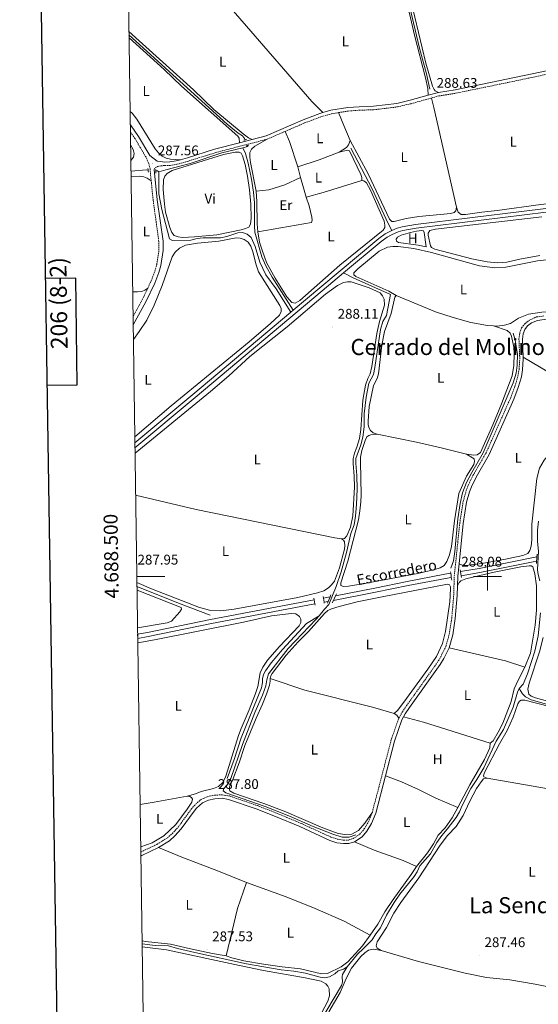
# Model space of a CAD drawing. Units: metres. Extents: x 600357 to 604855, y 4687119 to 4690155.
# Drawn here: x 601166 to 601536, y 4688194 to 4688898 of the extents above; entities that cross this region are included whole.
import ezdxf
from ezdxf.enums import TextEntityAlignment as Align

# ---------------------------------------------------------------- set-up
doc = ezdxf.new("R2010")
doc.units = ezdxf.units.M
doc.header["$MEASUREMENT"] = 0
doc.linetypes.add('TRAZOS', pattern=[0.75, 0.5, -0.25])
doc.linetypes.add('TRAZOSX2', pattern=[1.5, 1, -0.5])
for name, color, linetype, lineweight in [('Carátula', 7, 'Continuous', 5), ('Level 13', 5, 'Continuous', 0), ('Level 21', 19, 'Continuous', 0), ('Level 36', 19, 'Continuous', 40), ('Level 37', 92, 'Continuous', 0), ('Level 41', 39, 'Continuous', 0), ('Level 43', 5, 'Continuous', 0), ('Level 45', 19, 'Continuous', 0), ('Level 51', 5, 'Continuous', 13), ('Level 61', 19, 'Continuous', 0), ('Level 63', 7, 'Continuous', 0), ('Level 7', 1, 'Continuous', 0)]:
    doc.layers.add(name, color=color, linetype=linetype, lineweight=lineweight)
doc.styles.add('Arial', font='ARIAL.TTF', dxfattribs={"height": 0.2})

# ---------------------------------------------------------------- blocks, each defined once
blk = doc.blocks.new('5PATER')
at = {"layer": 'Carátula', "linetype": 'Continuous', "lineweight": 5}
h = blk.add_hatch(color=250, dxfattribs=at)
edge = h.paths.add_edge_path()
edge.add_ellipse((0, 0), major_axis=(-1.33, -1.34), ratio=0.999422, start_angle=0, end_angle=360)

msp = doc.modelspace()

# ---------------------------------------------------------------- linework, layer by layer
at = {"layer": 'Level 13', "color": 5, "linetype": 'Continuous', "lineweight": 13}
for points in [[(601431.48, 4688747.47, 289.82), (601435.22, 4688749.06, 289.8), (601438.83, 4688750.13, 289.81), (601448.45, 4688751.8, 289.82), (601603.83, 4688770.92, 289.84), (601649.91, 4688776.59, 289.85), (601667.78, 4688778.77, 290.49), (601676.84, 4688780.14, 290.52), (601682.26, 4688782.19, 290.52), (601686.87, 4688785.72, 290.52), (601689.3, 4688788.74, 290.52), (601691.09, 4688792.17, 290.52), (601712.33, 4688864.47, 290.45), (601713.3, 4688871.23, 290.45), (601713.29, 4688875.77, 290.45), (601712.77, 4688880.29, 290.46), (601711.73, 4688884.72, 290.48), (601704.14, 4688908.21, 290.49), (601686.72, 4688961.71, 290.58)], [(601711.79, 4688903.08, 290.31), (601713.95, 4688896.41, 290.48), (601711.38, 4688895.51, 290.48), (601714.61, 4688885.52, 290.48), (601715.72, 4688880.81, 290.46), (601716.29, 4688875.95, 290.45), (601716.29, 4688871.01, 290.45), (601715.26, 4688863.83, 290.45), (601693.88, 4688791.04, 290.52), (601691.81, 4688787.08, 290.52), (601688.98, 4688783.55, 290.52), (601683.73, 4688779.54, 290.52), (601677.59, 4688777.21, 290.52), (601668.22, 4688775.79, 290.49), (601650.24, 4688773.89, 289.85), (601603.88, 4688768.18, 289.84), (601448.85, 4688749.11, 289.82), (601439.45, 4688747.48, 289.81), (601436.14, 4688746.49, 289.8), (601431.23, 4688744.4, 289.82), (601428.21, 4688742.7, 289.85), (601423.83, 4688739.54, 289.92), (601397.04, 4688717.1, 290.22)], [(601361.01, 4688690.47, 290.41), (601380, 4688706.38, 290.4), (601422.16, 4688741.69, 289.92), (601426.74, 4688745, 289.85), (601430.02, 4688746.85, 289.82), (601431.48, 4688747.47, 289.82)], [(601397.04, 4688717.1, 290.22), (601381.75, 4688704.29, 290.4), (601290.93, 4688628.15, 290.43), (601247.9, 4688592.16, 290.17)], [(601359.22, 4688688.96, 290.41), (601289.19, 4688630.24, 290.43), (601247.85, 4688595.67, 290.18)], [(601359.22, 4688688.96, 290.41), (601361.01, 4688690.47, 290.41)], [(601535.2, 4688514.18, 286.49), (601493.99, 4688505.83, 286.47), (601480.59, 4688503.55, 286.45)], [(601535.02, 4688511.08, 286.49), (601494.54, 4688502.88, 286.47), (601481.08, 4688500.59, 286.45)], [(601474.04, 4688499.4, 286.44), (601469.9, 4688498.7, 286.43), (601443.11, 4688493.64, 286.43), (601419.87, 4688488.77, 286.43), (601389.8, 4688483.02, 286.41)], [(601473.64, 4688502.37, 286.44), (601469.37, 4688501.65, 286.43), (601442.53, 4688496.58, 286.43), (601419.28, 4688491.71, 286.43), (601391.33, 4688486.37, 286.41)], [(601376.07, 4688483.45, 286.41), (601301.97, 4688469.31, 286.36), (601256.86, 4688460.13, 286.29), (601249.82, 4688458.85, 286.25)], [(601387.41, 4688485.62, 286.41), (601382.58, 4688484.7, 286.41)], [(601376.6, 4688480.5, 286.41), (601302.55, 4688466.36, 286.36), (601257.43, 4688457.18, 286.29), (601249.87, 4688455.81, 286.25)], [(601386.04, 4688482.31, 286.41), (601383.07, 4688481.74, 286.41)]]:
    msp.add_polyline3d(points, dxfattribs=at)
at = {"layer": 'Level 13', "color": 5, "linetype": 'Continuous', "lineweight": 0, "ltscale": 0.5}
for points in [[(601439.51, 4688928.28, 288.63), (601446.04, 4688900.04, 288.49), (601451.38, 4688877.94, 288.46), (601456.22, 4688859.47, 288.42), (601458.72, 4688848.43, 288.39)], [(601326.7, 4688812.26, 288.07), (601326.32, 4688813.24, 288.08), (601324.85, 4688815.14, 288.08), (601321.69, 4688817.05, 288.08), (601313.76, 4688823.41, 288.08), (601243.63, 4688887.38, 288.14)], [(601325.05, 4688806.48, 288.01), (601328.57, 4688807.42, 288.04), (601328.29, 4688808.15, 288.05)], [(601325.05, 4688806.48, 288.01), (601310.07, 4688802.99, 288.01), (601287.48, 4688795.45, 287.91), (601269.94, 4688790.89, 287.53), (601264.86, 4688789.37, 287.12)], [(601361.01, 4688690.47, 288.7), (601345.92, 4688714.01, 288.42), (601341.36, 4688722.19, 288.39), (601338.52, 4688728.69, 288.39), (601333.69, 4688746.19, 288.32), (601333.41, 4688750.89, 288.22), (601333.45, 4688767.26, 288.15), (601332.73, 4688774.78, 288.15), (601331.29, 4688784.08, 288.11), (601328.92, 4688795.63, 288.08), (601326.86, 4688802.48, 288.04), (601325.05, 4688806.48, 288.01)], [(601431.48, 4688747.47, 288.39), (601428.61, 4688752.93, 288.32), (601417.36, 4688777.18, 288.32), (601402.12, 4688806.29, 288.22)], [(601245.04, 4688789.94, 286.8), (601256.14, 4688790.75, 286.91), (601257.33, 4688790.66, 286.94)], [(601262.75, 4688790.24, 287.09), (601263.95, 4688790.14, 287.12), (601264.86, 4688789.37, 287.12)], [(601264.86, 4688789.37, 287.12), (601265.09, 4688773.69, 287.09), (601267.04, 4688762.54, 287.09), (601272.64, 4688741.41, 287.26), (601274.65, 4688740.23, 287.29), (601287.95, 4688740.49, 287.43), (601292.44, 4688741.63, 287.6), (601296.59, 4688742.23, 287.64), (601308.97, 4688742.17, 287.74), (601313.67, 4688743.14, 287.74), (601321.33, 4688745.76, 287.81), (601324.84, 4688746.01, 287.88), (601328.09, 4688744.93, 287.88), (601330.98, 4688742.35, 287.91), (601333.85, 4688736, 287.91), (601337.11, 4688724.91, 287.91), (601341.54, 4688715.82, 287.91), (601348.74, 4688705.75, 288.08), (601359.22, 4688688.96, 288.43)], [(601397.04, 4688717.1, 288.8), (601403.9, 4688713.55, 288.66), (601430.55, 4688701.77, 288.59), (601427.6, 4688686.8, 288.39), (601425.05, 4688682.36, 288.28), (601423.41, 4688676.73, 288.25), (601419.37, 4688649.41, 288.11), (601418.41, 4688644.61, 288.11), (601415.06, 4688638.24, 288.08), (601413.21, 4688628.24, 288.01), (601411.84, 4688616.36, 287.94), (601411.63, 4688607.14, 287.94), (601410.91, 4688599.63, 287.91), (601409.44, 4688594.25, 287.91), (601405.8, 4688584.5, 287.87), (601405.75, 4688580.78, 287.84), (601406.49, 4688572.2, 287.87), (601406.77, 4688562.4, 287.87), (601406.38, 4688551.67, 287.87), (601405.57, 4688543.16, 287.87), (601404.53, 4688537.03, 287.87), (601402.31, 4688530.8, 287.87), (601399.11, 4688517.21, 287.8), (601395.25, 4688503.43, 287.8), (601391.79, 4688492.96, 287.77), (601386.54, 4688480.13, 287.77), (601383.36, 4688476.71, 287.77), (601379.56, 4688472.03, 287.72)], [(601473.79, 4688506.09, 287.66), (601475.64, 4688511.24, 287.69), (601476.64, 4688517.99, 287.69), (601478.75, 4688541.23, 287.69), (601480.38, 4688552.23, 287.69), (601481.99, 4688559.85, 287.69), (601484.97, 4688567.39, 287.69), (601488.72, 4688574.49, 287.69), (601496.91, 4688588.57, 287.69), (601518.36, 4688638.64, 287.69), (601520.36, 4688645.44, 287.69), (601521.2, 4688651.09, 287.69), (601521.33, 4688658.97, 287.69), (601519.71, 4688668.99, 287.69), (601518.33, 4688673.99, 287.66)], [(601537.41, 4688496.93, 288.84), (601536.21, 4688501.49, 288.88), (601535.72, 4688504.85, 288.95), (601536.32, 4688518.17, 288.98), (601535.67, 4688525, 289.05), (601535.62, 4688533.15, 289.12), (601536.42, 4688539.62, 289.19)], [(601249.33, 4688493.01, 288), (601280.95, 4688480.35, 287.98), (601301.69, 4688472.51, 287.94)], [(601379.56, 4688472.03, 287.72), (601377.55, 4688469.55, 287.7), (601357.5, 4688448.56, 287.6), (601343.32, 4688430.47, 287.6), (601342.07, 4688426.19, 287.56), (601341.41, 4688421.91, 287.49), (601339.03, 4688415.17, 287.46), (601333.71, 4688402.93, 287.46), (601324.72, 4688380.03, 287.42), (601316.41, 4688355.63, 287.39), (601313.93, 4688351.09, 287.39), (601311.53, 4688348.51, 287.39), (601310.97, 4688346.82, 287.39), (601312.95, 4688345.51, 287.39), (601340.91, 4688335.7, 287.42), (601357.85, 4688329.03, 287.42), (601375.23, 4688321.41, 287.42), (601389.3, 4688315.8, 287.42), (601396.07, 4688313.77, 287.42), (601400.96, 4688313.63, 287.42), (601405.81, 4688315.36, 287.42)], [(601379.56, 4688472.03, 287.72), (601370.48, 4688466.49, 287.53), (601353.38, 4688447.77, 287.46), (601345.37, 4688438.24, 287.39), (601341.12, 4688432.57, 287.39), (601339.78, 4688429.97, 287.36), (601339, 4688426.87, 287.36), (601339, 4688424.39, 287.36), (601338.37, 4688420.39, 287.36), (601323.83, 4688384.63, 287.39), (601318.79, 4688369.18, 287.42), (601313.73, 4688355.53, 287.39)], [(601522.57, 4688420.1, 288.78), (601525.35, 4688423.2, 288.78), (601528.54, 4688430.54, 288.78), (601533.85, 4688446.67, 288.78), (601536.03, 4688457.57, 288.81), (601537.68, 4688474, 288.91)], [(601399.64, 4688221.08, 288.23), (601406.87, 4688230.13, 288.3), (601411.35, 4688234.08, 288.33), (601417.45, 4688240.29, 288.36), (601420.2, 4688244.69, 288.4), (601423.37, 4688248.9, 288.43), (601427.81, 4688257.97, 288.47), (601433.19, 4688266.93, 288.47), (601437.19, 4688272.9, 288.47), (601447.39, 4688285.66, 288.57), (601449.58, 4688289, 288.57), (601451.58, 4688293.12, 288.6), (601459.05, 4688301.86, 288.64), (601463.72, 4688309.9, 288.67), (601467.19, 4688314.97, 288.67), (601471.04, 4688319.36, 288.67), (601477.46, 4688327.67, 288.71), (601479.94, 4688331.83, 288.71), (601481.8, 4688336.44, 288.71), (601487.88, 4688348.53, 288.71), (601492.26, 4688354.91, 288.71), (601497.19, 4688363.38, 288.71), (601506.17, 4688382.42, 288.71), (601511.27, 4688390.75, 288.74), (601518.26, 4688406.56, 288.78), (601521.34, 4688417.3, 288.74), (601522.57, 4688420.1, 288.78)], [(601522.57, 4688420.1, 288.78), (601525, 4688416.08, 288.33), (601527.1, 4688413.98, 288.33), (601531.01, 4688411.8, 288.23), (601543.72, 4688408.41, 288.12), (601572.64, 4688403.36, 288.05), (601592.34, 4688399.21, 288.05), (601600.99, 4688397.89, 288.05), (601617.34, 4688396.37, 288.05), (601629.42, 4688395.65, 288.05), (601633.04, 4688395.29, 288.05), (601634.39, 4688394.66, 288.05), (601635.2, 4688393.43, 288.05), (601635.03, 4688390.72, 288.02), (601632.91, 4688383.05, 287.85), (601629.02, 4688371.34, 287.71), (601629.09, 4688370.81, 287.71)], [(601253.02, 4688237.51, 288.19), (601262.32, 4688236.29, 288.19), (601271.78, 4688236.01, 288.19), (601278.27, 4688234.15, 288.19), (601290.66, 4688231.19, 288.19), (601327.67, 4688223.1, 288.19), (601352.39, 4688218.85, 288.19), (601361.48, 4688217.81, 288.19), (601369.79, 4688216.46, 288.19), (601380.18, 4688213.48, 288.19), (601383.56, 4688213.18, 288.19), (601387.05, 4688213.89, 288.19), (601390.73, 4688216.07, 288.23), (601393.11, 4688218.2, 288.23), (601397.05, 4688219.33, 288.23), (601399.64, 4688221.08, 288.23)], [(601399.64, 4688221.08, 288.23), (601396.21, 4688215.46, 287.57), (601395.99, 4688214.12, 287.54), (601396.26, 4688209.96, 287.5), (601395.46, 4688207.68, 287.5), (601369.31, 4688163.63, 287.4), (601363.79, 4688153.58, 287.4), (601362.85, 4688151.01, 287.4)]]:
    msp.add_polyline3d(points, dxfattribs=at)
at = {"layer": 'Level 21', "color": 19, "linetype": 'Continuous', "lineweight": 0}
for points in [[(601464.77, 4688846.13, 288.66), (601476.81, 4688848.1, 288.52), (601513.51, 4688855.64, 288.56), (601574.17, 4688868.42, 288.66), (601602.16, 4688874.62, 288.84), (601609.41, 4688876.22, 288.89), (601614.28, 4688876.99, 288.9)], [(601382.27, 4688831.78, 288.73), (601387.95, 4688833.44, 288.73), (601400.09, 4688835.34, 288.7), (601408.1, 4688835.98, 288.59), (601418.32, 4688836.27, 288.56), (601435.08, 4688838.32, 288.56), (601444.72, 4688840.59, 288.56), (601457.5, 4688844.12, 288.62)], [(601457.5, 4688844.12, 288.62), (601464.77, 4688846.13, 288.66)], [(601331.78, 4688812.58, 288.54), (601341.66, 4688815.15, 288.56), (601368.18, 4688826.67, 288.72), (601380.08, 4688831.14, 288.73), (601382.27, 4688831.78, 288.73)], [(601244.56, 4688823.21, 287.22), (601244.71, 4688823.01, 287.22), (601250.49, 4688814.73, 287.22), (601258.49, 4688801.2, 287.33), (601263.77, 4688797.12, 287.71), (601266.15, 4688796.71, 287.95), (601269.03, 4688796.42, 287.98), (601272.73, 4688796.5, 288.15), (601277.41, 4688797.27, 288.25), (601280.38, 4688798.09, 288.31)], [(601280.38, 4688798.09, 288.31), (601285.58, 4688799.53, 288.42), (601304.81, 4688805.58, 288.48), (601322.61, 4688810.2, 288.52)], [(601322.61, 4688810.2, 288.52), (601331.78, 4688812.58, 288.54)], [(601246.63, 4688680.02, 286.98), (601255.75, 4688696.53, 287.05), (601262.11, 4688709.89, 287.08), (601265.05, 4688717.55, 287.08), (601266.41, 4688722.52, 287.08), (601268.1, 4688733.23, 287.08), (601267.97, 4688739.91, 287.08), (601263.9, 4688769.36, 287.07), (601261.72, 4688791.13, 287.38)], [(601525.41, 4688656.91, 288.05), (601524.87, 4688669.87, 288.02), (601525.4, 4688673.6, 288.05), (601526.48, 4688676.57, 288.08), (601528.61, 4688679.27, 288.08), (601531.46, 4688681.34, 288.08), (601535.62, 4688683.23, 288.08), (601540.35, 4688683.85, 288.08), (601546.14, 4688684.16, 288.08), (601587.79, 4688684.89, 288.19), (601595.72, 4688685.63, 288.26), (601600.65, 4688686.81, 288.29), (601603.83, 4688689.17, 288.32)], [(601479.57, 4688509.17, 288.05), (601482.58, 4688537.98, 287.95), (601484.92, 4688553.19, 287.91), (601486.99, 4688560.64, 287.91), (601488.36, 4688564.24, 287.91), (601491.72, 4688571.15, 287.95), (601501.16, 4688587.36, 287.98), (601518.79, 4688626.98, 288.05), (601521.83, 4688635.11, 288.05), (601524.09, 4688642.75, 288.08), (601524.98, 4688647.82, 288.09), (601525.46, 4688655.71, 288.06), (601525.41, 4688656.91, 288.05)], [(601478.44, 4688493.4, 288.02), (601478.63, 4688500.21, 288.08), (601479.57, 4688509.17, 288.05)], [(601472.42, 4688449, 287.84), (601475.01, 4688458.36, 287.84), (601476.87, 4688469.99, 287.84), (601478.24, 4688486.57, 287.95), (601478.44, 4688493.4, 288.02)], [(601439.89, 4688399.73, 287.91), (601441.1, 4688401.86, 287.91), (601444.12, 4688406.31, 287.89), (601466.07, 4688437.09, 287.84), (601468.67, 4688441.47, 287.84), (601472.42, 4688449, 287.84)], [(601426.93, 4688357.48, 287.87), (601433.43, 4688382.45, 287.88), (601438.71, 4688397.66, 287.91), (601439.89, 4688399.73, 287.91)], [(601404.86, 4688310.41, 287.74), (601410.24, 4688313.84, 287.81), (601413.65, 4688317.88, 287.84), (601417.09, 4688323.51, 287.87), (601420, 4688330.89, 287.86), (601426.93, 4688357.48, 287.87)], [(601264.83, 4688306.34, 288.02), (601272.51, 4688311.14, 288.02), (601276.39, 4688314.55, 287.99), (601280.95, 4688319.56, 287.93), (601290.14, 4688332.21, 287.89), (601292, 4688334.46, 287.88), (601296.18, 4688338.26, 287.81), (601300.4, 4688340.24, 287.81), (601305.07, 4688341.21, 287.81), (601310.18, 4688341.47, 287.81), (601314.87, 4688340.72, 287.81), (601334.55, 4688333.89, 287.74), (601348.48, 4688328.45, 287.67), (601365.64, 4688321.24, 287.67), (601387.29, 4688311.32, 287.67), (601392.27, 4688309.72, 287.71), (601396.88, 4688309.06, 287.71), (601400.88, 4688309.16, 287.74), (601404.86, 4688310.41, 287.74)], [(601252.11, 4688300.23, 288.02), (601252.89, 4688300.7, 288.02), (601264.83, 4688306.34, 288.02)]]:
    msp.add_polyline3d(points, dxfattribs=at)
at = {"layer": 'Level 21', "color": 19, "linetype": 'TRAZOSX2', "lineweight": 0}
for points in [[(601459.92, 4688842.2, 288.63), (601465.3, 4688843.69, 288.66), (601477.27, 4688845.64, 288.52), (601514.01, 4688853.19, 288.56), (601549.92, 4688860.76, 288.62)], [(601393.45, 4688831.77, 288.72), (601400.38, 4688832.86, 288.7), (601408.24, 4688833.48, 288.59), (601418.51, 4688833.77, 288.56), (601435.52, 4688835.85, 288.56), (601445.34, 4688838.17, 288.56), (601459.92, 4688842.2, 288.63)], [(601355.3, 4688818.35, 288.63), (601369.12, 4688824.35, 288.72), (601380.87, 4688828.77, 288.73), (601388.49, 4688831, 288.73), (601393.45, 4688831.77, 288.72)], [(601259.52, 4688782.98, 287.27), (601258.66, 4688791.62, 287.39), (601257.76, 4688795.46, 287.36), (601255.81, 4688799.82, 287.33), (601247.97, 4688813.11, 287.22), (601244.63, 4688817.88, 287.22)], [(601342.47, 4688812.78, 288.56), (601355.3, 4688818.35, 288.63)], [(601261.72, 4688791.13, 287.38), (601262.33, 4688792.35, 287.61), (601263.93, 4688793.17, 287.64), (601266.54, 4688793.72, 287.88), (601269.09, 4688793.92, 287.98), (601272.96, 4688794.01, 288.15), (601277.95, 4688794.83, 288.25), (601286.29, 4688797.13, 288.42), (601305.5, 4688803.17, 288.48), (601342.47, 4688812.78, 288.56)], [(601257.1, 4688706.34, 287.07), (601259.36, 4688711.07, 287.08), (601262.19, 4688718.48, 287.08), (601263.47, 4688723.15, 287.08), (601265.09, 4688733.43, 287.08), (601264.97, 4688739.67, 287.08), (601260.92, 4688769.01, 287.07), (601259.52, 4688782.98, 287.27)], [(601246.54, 4688686.06, 287), (601253.09, 4688697.91, 287.05), (601257.1, 4688706.34, 287.07)], [(601436.42, 4688398.69, 287.91), (601438.97, 4688403.19, 287.91), (601442.07, 4688407.74, 287.89), (601463.97, 4688438.46, 287.84), (601466.47, 4688442.67, 287.84), (601470.07, 4688449.9, 287.84), (601472.56, 4688458.89, 287.84), (601474.39, 4688470.29, 287.84), (601475.75, 4688486.7, 287.95), (601476.14, 4688500.38, 288.08), (601480.1, 4688538.3, 287.95), (601482.47, 4688553.71, 287.91), (601484.62, 4688561.42, 287.91), (601486.07, 4688565.24, 287.91), (601489.52, 4688572.32, 287.95), (601498.93, 4688588.5, 287.98), (601516.47, 4688627.93, 288.05), (601519.46, 4688635.91, 288.05), (601521.65, 4688643.32, 288.08), (601522.49, 4688648.11, 288.09), (601522.96, 4688655.73, 288.06), (601522.37, 4688670, 288.02), (601522.96, 4688674.2, 288.05), (601524.26, 4688677.8, 288.08), (601526.86, 4688681.09, 288.08), (601530.2, 4688683.51, 288.08), (601534.92, 4688685.66, 288.08), (601540.12, 4688686.34, 288.08)], [(601417.62, 4688331.66, 287.86), (601431.04, 4688383.18, 287.88), (601436.42, 4688398.69, 287.91)], [(601252.07, 4688303.08, 288.02), (601263.63, 4688308.54, 288.02), (601271.02, 4688313.15, 288.02), (601274.64, 4688316.34, 287.99), (601279.01, 4688321.14, 287.93), (601288.16, 4688333.75, 287.89), (601290.19, 4688336.19, 287.88), (601294.77, 4688340.36, 287.81), (601299.6, 4688342.63, 287.81), (601304.75, 4688343.69, 287.81), (601310.31, 4688343.98, 287.81), (601315.48, 4688343.15, 287.81), (601335.41, 4688336.24, 287.74), (601349.42, 4688330.77, 287.67), (601366.65, 4688323.53, 287.67), (601388.2, 4688313.65, 287.67), (601392.83, 4688312.16, 287.71), (601397.03, 4688311.57, 287.71), (601400.46, 4688311.65, 287.74), (601403.8, 4688312.7, 287.74), (601408.58, 4688315.75, 287.81), (601411.62, 4688319.35, 287.84), (601414.84, 4688324.63, 287.87), (601417.62, 4688331.66, 287.86)]]:
    msp.add_polyline3d(points, dxfattribs=at)
at = {"layer": 'Level 21', "color": 1, "linetype": 'TRAZOS', "lineweight": 0}
for points in [[(601325.83, 4688812.03, 288.18), (601327.57, 4688812.5, 288.18)], [(601327.47, 4688807.92, 288.18), (601329.14, 4688808.39, 288.18)], [(601257.22, 4688791.68, 287.22), (601257.5, 4688789.17, 287.22)], [(601262.87, 4688788.53, 287.29), (601262.69, 4688791.14, 287.22)]]:
    msp.add_polyline3d(points, dxfattribs=at)
at = {"layer": 'Level 21', "color": 1, "linetype": 'Continuous', "lineweight": 0}
for points in [[(601535.2, 4688514.18, 286.49), (601535.11, 4688512.63, 288.59), (601535.02, 4688511.08, 288.59)], [(601535.31, 4688516.09, 288.59), (601535.2, 4688514.18, 288.59)], [(601480.59, 4688503.55, 287.74), (601480.39, 4688504.77, 287.74)], [(601535.02, 4688511.08, 288.59), (601534.92, 4688509.45, 288.59)], [(601473.49, 4688503.44, 287.74), (601473.64, 4688502.37, 287.74)], [(601473.64, 4688502.37, 287.74), (601473.84, 4688500.89, 287.74), (601474.04, 4688499.4, 287.74)], [(601474.04, 4688499.4, 287.74), (601474.3, 4688497.5, 287.74)], [(601481.08, 4688500.59, 287.74), (601480.83, 4688502.07, 287.74), (601480.59, 4688503.55, 286.45)], [(601481.29, 4688499.35, 287.74), (601481.08, 4688500.59, 286.45)], [(601376.07, 4688483.45, 288.15), (601375.87, 4688484.55, 288.15)], [(601376.6, 4688480.5, 288.18), (601376.33, 4688481.98, 288.16), (601376.07, 4688483.45, 288.15)], [(601382.42, 4688485.68, 288.18), (601382.58, 4688484.7, 288.18)], [(601382.58, 4688484.7, 288.18), (601382.83, 4688483.22, 288.18), (601383.07, 4688481.74, 288.18)], [(601387.41, 4688485.62, 287.74), (601386.73, 4688483.96, 287.74), (601386.04, 4688482.31, 287.74)], [(601387.97, 4688486.97, 287.74), (601387.41, 4688485.62, 287.74)], [(601389.8, 4688483.02, 287.72), (601390.57, 4688484.7, 287.72), (601391.33, 4688486.37, 287.71)], [(601391.33, 4688486.37, 287.71), (601391.88, 4688487.57, 287.7)], [(601376.77, 4688479.58, 288.18), (601376.6, 4688480.5, 288.18)], [(601383.07, 4688481.74, 288.18), (601383.21, 4688480.91, 288.18)], [(601386.04, 4688482.31, 287.74), (601385.55, 4688481.12, 287.74)], [(601388.95, 4688481.17, 287.74), (601389.8, 4688483.02, 287.72)]]:
    msp.add_polyline3d(points, dxfattribs=at)
at = {"layer": 'Level 36', "color": 92, "linetype": 'Continuous', "lineweight": 0}
for points in [[(601316.6, 4688906.27, 288.57), (601316.54, 4688907.78, 288.43), (601317.39, 4688908.96, 288.4), (601319.26, 4688910.02, 288.4), (601331.38, 4688913.6, 288.4), (601344.21, 4688916.13, 288.36), (601351.68, 4688917.27, 288.36), (601375.89, 4688917.79, 288.43), (601407.22, 4688917.45, 288.54), (601413.39, 4688918.26, 288.54), (601423.84, 4688921.17, 288.6), (601429.49, 4688923.14, 288.6), (601434.52, 4688924.24, 288.6), (601436.69, 4688924.27, 288.64), (601438.28, 4688923.78, 288.64), (601439.26, 4688922.32, 288.64), (601441.04, 4688916.15, 288.67), (601447.68, 4688887.02, 288.54), (601455.52, 4688856.63, 288.47), (601457.25, 4688848.89, 288.43), (601457.5, 4688844.12, 288.62)], [(601316.6, 4688906.27, 288.57), (601374.37, 4688839.78, 288.36), (601382.27, 4688831.78, 288.73)], [(601464.77, 4688846.13, 288.66), (601462.58, 4688847.41, 288.63), (601461.67, 4688848.32, 288.59), (601460.47, 4688850.57, 288.59), (601455.93, 4688867.19, 288.59), (601445.36, 4688911.05, 288.42)], [(601331.78, 4688812.58, 288.54), (601329.18, 4688813.78, 288.43), (601325.36, 4688816.58, 288.33), (601304.27, 4688833.92, 288.26), (601289.76, 4688847.94, 288.26), (601243.6, 4688889.66, 288.36)], [(601243.66, 4688885.14, 288.42), (601268.68, 4688862.5, 288.52), (601281.06, 4688850.68, 288.48), (601321.47, 4688814.81, 288.31), (601322.28, 4688813.48, 288.31), (601322.61, 4688810.2, 288.52)], [(601477.72, 4688764.14, 288.25), (601461.66, 4688835.5, 288.45), (601459.92, 4688842.2, 288.63)], [(601280.38, 4688798.09, 288.31), (601273.36, 4688798.37, 288.24), (601270.28, 4688799.25, 288.24), (601267.44, 4688800.69, 288.24), (601264.73, 4688803.02, 288.24), (601262.25, 4688805.84, 288.24), (601249.18, 4688827, 288.24), (601245.82, 4688831.39, 288.24), (601244.42, 4688832.67, 288.24)], [(601401.65, 4688811.77, 288.21), (601397.2, 4688822.47, 288.21), (601393.45, 4688831.77, 288.72)], [(601364.34, 4688793.04, 288.08), (601358.27, 4688811.14, 288.28), (601355.3, 4688818.35, 288.63)], [(601244.77, 4688808.61, 286.21), (601246.63, 4688805.42, 286.21), (601247.46, 4688802.44, 286.21), (601246.77, 4688799.99, 286.21), (601244.93, 4688797.57, 286.21)], [(601342.47, 4688812.78, 288.56), (601333.57, 4688807.87, 288.32), (601331.19, 4688805.7, 288.25), (601329.96, 4688803.21, 288.11), (601329.93, 4688799.98, 288.04), (601330.4, 4688796.13, 288.01), (601334.59, 4688775.66, 288.14)], [(601401.65, 4688811.77, 288.21), (601400.53, 4688808.76, 288.18), (601399.08, 4688806.81, 288.08), (601393.83, 4688803.47, 288.04)], [(601477.72, 4688764.14, 288.25), (601477.24, 4688761.52, 288.25), (601476.12, 4688760.23, 288.25), (601473.76, 4688759.51, 288.25), (601450.72, 4688757.36, 288.32), (601441.73, 4688756.13, 288.25), (601433.16, 4688754.01, 288.21), (601431.48, 4688754.02, 288.21), (601429.94, 4688755.58, 288.21), (601414.55, 4688788.02, 288.25), (601401.65, 4688811.77, 288.21)], [(601274.57, 4688790.37, 288.13), (601271, 4688788.15, 288.09), (601269.37, 4688786.34, 288.09), (601268.27, 4688783.71, 288.09), (601268.03, 4688776.87, 288.09), (601268.97, 4688766.36, 288.09), (601269.85, 4688760.52, 288.13), (601272.83, 4688749.67, 288.13), (601274.25, 4688746.04, 288.13), (601276.04, 4688743.93, 288.09), (601278.77, 4688742.87, 288.09), (601281.8, 4688742.47, 288.09), (601290.5, 4688742.84, 288.09), (601306.39, 4688744.34, 288.06), (601323.77, 4688748, 288.06), (601326.96, 4688748.8, 288.06), (601329.25, 4688749.79, 288.06), (601330.49, 4688751.88, 288.06), (601330.98, 4688756.35, 288.06), (601330.73, 4688766.18, 288.06), (601329.86, 4688776.49, 288.06), (601328.35, 4688786.23, 288.06), (601326.64, 4688794.7, 288.06), (601324.83, 4688800.79, 288.06), (601323.77, 4688802.84, 288.06), (601322.49, 4688803.55, 288.06), (601319.5, 4688803.5, 288.06), (601311.27, 4688801.84, 288.06), (601274.57, 4688790.37, 288.13)], [(601393.83, 4688803.47, 288.04), (601379.53, 4688798.07, 288.04), (601364.34, 4688793.04, 288.08)], [(601410.06, 4688783.22, 288.32), (601410.02, 4688785.42, 288.32), (601409.37, 4688787.51, 288.32), (601401.33, 4688804.41, 288.32), (601399.84, 4688804.91, 288.32), (601393.83, 4688803.47, 288.04)], [(601245.09, 4688786.03, 286.62), (601251.4, 4688786.27, 286.62), (601254.16, 4688785.93, 286.66), (601256.61, 4688785, 286.66), (601259.52, 4688782.98, 287.27)], [(601364.34, 4688793.04, 288.08), (601366.32, 4688785.41, 288.13)], [(601334.59, 4688775.66, 288.14), (601343.55, 4688776.55, 288.14), (601355.05, 4688780.12, 288.18), (601366.32, 4688785.41, 288.13)], [(601335.63, 4688746.62, 288.32), (601337.04, 4688739.22, 288.32), (601339.02, 4688732.71, 288.32), (601341.99, 4688724.64, 288.32), (601348.17, 4688713.48, 288.32), (601356.48, 4688700.09, 288.32), (601360.15, 4688696.02, 288.35), (601362.36, 4688695.53, 288.35), (601365.64, 4688697.3, 288.39), (601394.36, 4688722.58, 288.52), (601425.32, 4688747.82, 288.52), (601426.43, 4688749.73, 288.56), (601426.58, 4688751.38, 288.56), (601425.95, 4688754.15, 288.56), (601416.38, 4688776.37, 288.45), (601413.35, 4688781.51, 288.42), (601411.47, 4688783, 288.42), (601410.06, 4688783.22, 288.32)], [(601366.32, 4688785.41, 288.13), (601368.27, 4688777.89, 288.18), (601370.37, 4688771.36, 288.21)], [(601370.37, 4688771.36, 288.21), (601382.39, 4688774.53, 288.18), (601410.06, 4688783.22, 288.32)], [(601572.03, 4688786.07, 288.56), (601574.06, 4688776.47, 288.59), (601573.9, 4688773.27, 288.63), (601572.01, 4688770.94, 288.63), (601568.49, 4688769.59, 288.66), (601560.36, 4688768.33, 288.76), (601538.04, 4688765.95, 288.76), (601506.88, 4688761.85, 288.87), (601495.75, 4688760.66, 288.76), (601484.19, 4688758.98, 288.52), (601481.13, 4688759, 288.35), (601478.87, 4688760.69, 288.28), (601477.72, 4688764.14, 288.25)], [(601334.59, 4688775.66, 288.14), (601335.11, 4688768.21, 288.21), (601335.2, 4688752.29, 288.28), (601335.63, 4688746.62, 288.32)], [(601370.37, 4688771.36, 288.21), (601372.38, 4688765.09, 288.25), (601374.38, 4688757.11, 288.28), (601374.59, 4688754.77, 288.28), (601374.13, 4688753.29, 288.28), (601335.63, 4688746.62, 288.32)], [(601537.34, 4688729.56, 288.5), (601522.97, 4688726.94, 288.5), (601513.68, 4688724.85, 288.46), (601507.16, 4688724.44, 288.46), (601499.65, 4688725.09, 288.46), (601488.79, 4688727.2, 288.43), (601462.21, 4688734.14, 288.29), (601459.86, 4688735.24, 288.22), (601459.08, 4688736.47, 288.22), (601457.43, 4688744.05, 288.22), (601457.44, 4688745.49, 288.26), (601458.58, 4688747.36, 288.26), (601462.83, 4688748.42, 288.26), (601538.83, 4688757.33, 288.29)], [(601455.96, 4688735.67, 288.32), (601450.37, 4688736.96, 288.32), (601436.35, 4688738.96, 288.32), (601434.89, 4688739.9, 288.32), (601434.6, 4688741.31, 288.36), (601435.51, 4688742.73, 288.36), (601438.27, 4688744.04, 288.36), (601444.77, 4688746.1, 288.36), (601449.23, 4688747.02, 288.36), (601452.97, 4688747.45, 288.36), (601454.04, 4688747.26, 288.36), (601454.54, 4688746, 288.36), (601455.96, 4688735.67, 288.32)], [(601246.78, 4688669.55, 288), (601250.86, 4688675.21, 287.98), (601256.38, 4688683.26, 288.04), (601261.66, 4688693.97, 288.08), (601267.37, 4688708.15, 288.11), (601274.57, 4688728.57, 288.15), (601276.72, 4688731.94, 288.11), (601279.71, 4688734.8, 288.11), (601283.94, 4688736.96, 288.11), (601292.65, 4688738.46, 288.11), (601307.83, 4688739.82, 288.04), (601320.31, 4688742.34, 288.08), (601323.17, 4688742.1, 288.08), (601326.03, 4688741.04, 288.08), (601328.82, 4688739.02, 288.08), (601330.82, 4688736.2, 288.08), (601332.21, 4688732.3, 288.08), (601334.48, 4688722.8, 288.08), (601336.1, 4688717.98, 288.08), (601351.55, 4688693.82, 288.11), (601352.4, 4688691.67, 288.11), (601352.43, 4688689.64, 288.11), (601351.27, 4688686.91, 288.11), (601344.79, 4688680.93, 288.15), (601329.57, 4688667.95, 288.15), (601273.81, 4688622.1, 288.11), (601247.78, 4688599.91, 288.11)], [(601434.7, 4688701.08, 288.32), (601429.46, 4688704.13, 288.29), (601405.86, 4688714.65, 288.05), (601404.29, 4688715.8, 288.05), (601404.27, 4688717.25, 288.02), (601407.29, 4688720.14, 288.05), (601422.48, 4688732.71, 288.12), (601428.46, 4688735.58, 288.12), (601432.3, 4688736.05, 288.12), (601436.15, 4688736.07, 288.12), (601447.14, 4688734.65, 288.12), (601459.87, 4688731.67, 288.12), (601494.29, 4688722.13, 288.12), (601505.25, 4688720.87, 288.08), (601512.94, 4688721.33, 288.12), (601535.68, 4688725.85, 288.12), (601548.31, 4688727.28, 288.22), (601559.82, 4688727.96, 288.26), (601563.71, 4688727.77, 288.22), (601564.45, 4688726.07, 288.22)], [(601395.51, 4688527.07, 288.05), (601397.64, 4688527.34, 288.05), (601399.4, 4688529.05, 288.05), (601401.89, 4688535.44, 288.05), (601403.73, 4688543.52, 288.05), (601404.91, 4688563.99, 288.01), (601404.69, 4688571.87, 288.01), (601403.81, 4688580.97, 288.01), (601403.93, 4688584.34, 288.01), (601404.77, 4688588.2, 288.01), (601406.46, 4688592.45, 288.01), (601408.29, 4688598.77, 288.01), (601409.33, 4688605.29, 288.01), (601410.71, 4688626.21, 288.05), (601412.76, 4688636.94, 288.05), (601414.41, 4688641.74, 288.05), (601415.94, 4688645.1, 288.05), (601417.21, 4688650.21, 288.08), (601420.72, 4688673.74, 288.08), (601422.76, 4688682.51, 288.08), (601426.17, 4688694.18, 288.12), (601425.97, 4688698.41, 288.12), (601424.94, 4688700.66, 288.18), (601423.12, 4688702.97, 288.18), (601415.33, 4688706.37, 288.18), (601402.44, 4688710.82, 288.39), (601399.72, 4688710.78, 288.42), (601396.98, 4688710.19, 288.42), (601392.61, 4688708.2, 288.42), (601384, 4688702.06, 288.42), (601356.59, 4688678.69, 288.39), (601330.11, 4688657.4, 288.42), (601314.94, 4688643.57, 288.42), (601301.83, 4688632.37, 288.42), (601247.95, 4688588.15, 288.4)], [(601257.1, 4688706.34, 287.07), (601255.06, 4688704.76, 286.97), (601252.73, 4688703.93, 286.86), (601249.78, 4688703.55, 286.86), (601246.29, 4688703.6, 286.86)], [(601434.7, 4688701.08, 288.32), (601433.58, 4688699.86, 288.29), (601430.97, 4688688.23, 288.15), (601426.23, 4688675.3, 288.08), (601424.45, 4688665.37, 288.05), (601422.07, 4688644.95, 287.95), (601420.94, 4688641.73, 287.95), (601418.51, 4688636.64, 287.95), (601415.42, 4688621.61, 287.95), (601414.55, 4688611.11, 287.95), (601414.58, 4688608.84, 287.91), (601415.06, 4688606.54, 287.91), (601416.33, 4688604.39, 287.91), (601418.21, 4688602.73, 287.91), (601420.97, 4688601.81, 287.91)], [(601504.26, 4688679.29, 288.07), (601499.83, 4688679.64, 288.05), (601487.94, 4688681.6, 287.98), (601475.4, 4688685.23, 287.95), (601462.76, 4688689.31, 287.91), (601434.7, 4688701.08, 288.32)], [(601567.13, 4688693.06, 288.12), (601566.74, 4688691.54, 288.12), (601565.32, 4688690.32, 288.12), (601538.69, 4688689.11, 288.08), (601529.11, 4688687.59, 288.02), (601522.14, 4688684.81, 288.02), (601516.41, 4688681.08, 288.05), (601512.14, 4688679.71, 288.05), (601506.85, 4688679.08, 288.08), (601504.26, 4688679.29, 288.07)], [(601484.83, 4688587.5, 287.81), (601490.17, 4688586.72, 287.81), (601492.61, 4688587, 287.81), (601494.82, 4688588.75, 287.81), (601503.78, 4688608.58, 287.84), (601509.86, 4688623.45, 287.84), (601517.47, 4688643.54, 287.88), (601518.81, 4688650.85, 287.88), (601519.03, 4688659.28, 287.88), (601518.69, 4688664.09, 287.88), (601517.17, 4688671.81, 287.88), (601516.07, 4688674.02, 287.88), (601513.88, 4688675.92, 287.91), (601504.26, 4688679.29, 288.07)], [(601563.45, 4688634.73, 287.71), (601548.69, 4688642.98, 287.81), (601525.41, 4688656.91, 288.05)], [(601563.45, 4688634.73, 287.71), (601569.29, 4688630.69, 287.74), (601570.51, 4688629.37, 287.74), (601570.81, 4688627.48, 287.74), (601570.3, 4688625.03, 287.74), (601565.98, 4688616.92, 287.74), (601560.53, 4688608.93, 287.88), (601546.86, 4688591.06, 287.84), (601540.41, 4688583.23, 287.84), (601537.15, 4688577.65, 287.84), (601535.26, 4688570.23, 287.81), (601531.68, 4688537.54, 287.74), (601531.5, 4688526.33, 287.74), (601531.05, 4688521.82, 287.71), (601530.23, 4688518.75, 287.71), (601528.65, 4688516.49, 287.71), (601525.09, 4688514.99, 287.71), (601512.79, 4688512.37, 287.71), (601495.88, 4688509.45, 287.71), (601484.48, 4688507.97, 287.77), (601482.42, 4688507.98, 287.88), (601479.57, 4688509.17, 288.05)], [(601420.97, 4688601.81, 287.91), (601416.47, 4688601.44, 287.91), (601415.07, 4688600.87, 287.91), (601413.74, 4688599.95, 287.91), (601412.34, 4688597.32, 287.91), (601410.17, 4688590.07, 287.88), (601409.17, 4688585.31, 287.88), (601409.05, 4688582.07, 287.88), (601409.53, 4688558.49, 287.91), (601409.4, 4688553.5, 287.88), (601408.73, 4688546.96, 287.88), (601407.69, 4688540.55, 287.88), (601400.11, 4688511.14, 287.84), (601395.14, 4688495.66, 287.81), (601395.1, 4688493.74, 287.81), (601396.9, 4688492.94, 287.81), (601400.43, 4688493.2, 287.81), (601414.7, 4688495.6, 287.81), (601450.09, 4688502.27, 287.74), (601462.37, 4688504.99, 287.7), (601466.1, 4688506.18, 287.7), (601468.93, 4688507.84, 287.7), (601470.85, 4688510.69, 287.7), (601472.73, 4688515.67, 287.7), (601474.06, 4688521.43, 287.74), (601476.3, 4688539.82, 287.81), (601479.53, 4688559.4, 287.77), (601484.81, 4688571.89, 287.81), (601490.06, 4688580.22, 287.81), (601490.71, 4688582.36, 287.81), (601490.38, 4688584.14, 287.81), (601484.83, 4688587.5, 287.81)], [(601420.97, 4688601.81, 287.91), (601449.25, 4688596.1, 287.84), (601466.67, 4688592.12, 287.81), (601484.83, 4688587.5, 287.81)], [(601248.39, 4688558.24, 288.01), (601291.7, 4688548.01, 288.12), (601390.75, 4688527.79, 288.05), (601395.51, 4688527.07, 288.05)], [(601395.51, 4688527.07, 288.05), (601396.93, 4688526.02, 288.01), (601397.57, 4688524.83, 288.01), (601397.95, 4688522.22, 287.94), (601397.71, 4688519.53, 287.94), (601394.23, 4688506.21, 287.94), (601390.45, 4688496.66, 287.91), (601388.42, 4688494.12, 287.91), (601386.15, 4688492.06, 287.91), (601382.81, 4688489.91, 287.91), (601378.29, 4688488.3, 287.94), (601364.34, 4688485.11, 287.94), (601318.77, 4688476.61, 287.94), (601309.29, 4688475.51, 287.91), (601302.17, 4688475.78, 287.91), (601294.06, 4688477.93, 287.94), (601259.65, 4688491.36, 287.94), (601249.29, 4688495.75, 287.94)], [(601478.44, 4688493.4, 288.02), (601479.71, 4688495.86, 287.98), (601480.79, 4688496.98, 287.88), (601484.45, 4688498.41, 287.85), (601503.54, 4688502.88, 287.74), (601523.73, 4688506.95, 287.91), (601529.71, 4688507.76, 287.98), (601531.22, 4688507.75, 287.98), (601532.23, 4688507.08, 287.98), (601533.81, 4688502.08, 287.98), (601535, 4688493.5, 287.98), (601534.98, 4688476.07, 288.05), (601534.03, 4688465.25, 288.02), (601530.65, 4688445.26, 288.05), (601526.59, 4688435.33, 288.09)], [(601433.25, 4688402.09, 287.78), (601435.69, 4688404.39, 287.78), (601442.07, 4688412.73, 287.74), (601457.27, 4688433.89, 287.71), (601463.36, 4688442.99, 287.71), (601467.66, 4688452.1, 287.74), (601469.81, 4688460.66, 287.74), (601472.9, 4688482.06, 287.91), (601473.55, 4688491.18, 287.81), (601473.42, 4688492.79, 287.81), (601472.64, 4688494.16, 287.81), (601471.26, 4688494.48, 287.81), (601424.62, 4688485.62, 287.74), (601406.73, 4688481.93, 287.7), (601393.81, 4688478.68, 287.6), (601388.4, 4688477.02, 287.57), (601385.74, 4688475.81, 287.57), (601383.36, 4688473.54, 287.57), (601372.07, 4688460.69, 287.84), (601364.54, 4688453.25, 287.91), (601355.97, 4688443.88, 287.84), (601345.99, 4688430.81, 287.77), (601345.02, 4688428.94, 287.77), (601344.56, 4688427.21, 287.77)], [(601249.37, 4688490.39, 287.79), (601280.89, 4688477.98, 287.74), (601281.18, 4688476.65, 287.78), (601279.9, 4688474.7, 287.78), (601274.12, 4688468.09, 287.78), (601270.97, 4688467.01, 287.78), (601249.76, 4688463.27, 287.78)], [(601285.2, 4688343.09, 287.41), (601291.09, 4688344.69, 287.41), (601295.27, 4688346.34, 287.41), (601304.14, 4688348.43, 287.41), (601307.56, 4688349.92, 287.41), (601310.65, 4688352.85, 287.45), (601312.81, 4688357.35, 287.45), (601322.02, 4688386.34, 287.41), (601323.81, 4688391.28, 287.38), (601329.63, 4688404.78, 287.38), (601334.1, 4688416.5, 287.38), (601335.72, 4688421.44, 287.41), (601337.47, 4688431.09, 287.45), (601339.4, 4688435.18, 287.45), (601342.67, 4688440.21, 287.41), (601351.29, 4688449.93, 287.41), (601365.31, 4688464.85, 287.45), (601366.52, 4688467.14, 287.45), (601366.45, 4688469.58, 287.45), (601365.46, 4688471.52, 287.45), (601362.82, 4688473.27, 287.45), (601359.51, 4688473.57, 287.45), (601345.51, 4688471.89, 287.45), (601325.59, 4688467.47, 287.52), (601261.82, 4688454.79, 287.45), (601249.91, 4688452.61, 287.41)], [(601649.27, 4688396.69, 287.84), (601638.44, 4688396.88, 287.73), (601610.93, 4688399.33, 287.77), (601598.94, 4688400.78, 287.84), (601557.4, 4688408.05, 287.8), (601542.74, 4688411, 287.84), (601534.11, 4688413.32, 287.84), (601531.17, 4688414.51, 287.8), (601529.5, 4688415.97, 287.8), (601528.79, 4688419.46, 287.8), (601529.62, 4688423.88, 287.8), (601537.14, 4688446.27, 287.77), (601539.68, 4688456.35, 287.77)], [(601472.42, 4688449, 287.84), (601512.68, 4688439.75, 287.71), (601526.59, 4688435.33, 288.09)], [(601526.59, 4688435.33, 288.09), (601521.74, 4688425.88, 288.09), (601519.01, 4688419.68, 288.12), (601516.74, 4688410.71, 288.16), (601510.94, 4688395.32, 288.19), (601507.63, 4688388.67, 288.19), (601503.84, 4688382.46, 288.12), (601501.87, 4688380.82, 288.05)], [(601344.56, 4688427.21, 287.77), (601344.62, 4688425.22, 287.77), (601344.11, 4688422.46, 287.77), (601342.1, 4688416.72, 287.74), (601339.09, 4688408.7, 287.7), (601334.62, 4688398.87, 287.7), (601326.55, 4688379.33, 287.67), (601322.33, 4688366.75, 287.67), (601317.89, 4688354.85, 287.64), (601315.8, 4688350.08, 287.6), (601315.31, 4688348.39, 287.57), (601315.74, 4688346.85, 287.57), (601318.51, 4688345.17, 287.53), (601339.94, 4688337.88, 287.57), (601354.64, 4688332.24, 287.6), (601382.28, 4688320.37, 287.6), (601393.07, 4688316.26, 287.6), (601397.93, 4688315.54, 287.6), (601402.84, 4688315.89, 287.57), (601407.58, 4688318.53, 287.6), (601412.15, 4688323.72, 287.64), (601417.62, 4688331.66, 287.86)], [(601433.25, 4688402.09, 287.78), (601417.81, 4688406.67, 287.78), (601369.32, 4688418.8, 287.78), (601344.56, 4688427.21, 287.77)], [(601499.6, 4688355.98, 287.9), (601497.35, 4688356.87, 287.87), (601497.13, 4688357.59, 287.87), (601497.68, 4688359.83, 287.83), (601508.56, 4688380.52, 287.83), (601513.99, 4688389.99, 287.83), (601518.25, 4688399.61, 287.87), (601521.66, 4688409.08, 287.87), (601522.66, 4688411.02, 287.87), (601524.06, 4688411.73, 287.87), (601526.5, 4688411.73, 287.87), (601544.28, 4688407.14, 287.9), (601596.38, 4688397.37, 287.73), (601606.96, 4688395.87, 287.73), (601629.02, 4688394.37, 287.83), (601631.85, 4688393.86, 287.87), (601632.75, 4688393.15, 287.87), (601633.05, 4688391.61, 287.87), (601632.94, 4688389.51, 287.83), (601631.29, 4688382.4, 287.83), (601628.42, 4688374, 287.8), (601626.03, 4688368.4, 287.76), (601621.25, 4688360.31, 287.8)], [(601436.42, 4688398.69, 287.91), (601435.05, 4688400.94, 287.91), (601433.25, 4688402.09, 287.78)], [(601439.89, 4688399.73, 287.91), (601454.08, 4688395.84, 287.91), (601470.86, 4688390.79, 287.95), (601501.87, 4688380.82, 288.05)], [(601501.87, 4688380.82, 288.05), (601501.47, 4688377.47, 287.95), (601497.77, 4688369.27, 287.95), (601487.27, 4688351.14, 287.91), (601478.65, 4688334.93, 287.84)], [(601426.93, 4688357.48, 287.87), (601438.33, 4688353.31, 287.8), (601450.59, 4688347.71, 287.8), (601462.95, 4688341.53, 287.8), (601478.65, 4688334.93, 287.84)], [(601423.84, 4688232.6, 287.7), (601421.13, 4688234.39, 287.66), (601420.35, 4688236.09, 287.66), (601421.04, 4688238.89, 287.66), (601427.59, 4688249.16, 287.63), (601432.85, 4688259.24, 287.7), (601437.93, 4688266.88, 287.7), (601450.77, 4688284.67, 287.7), (601466.18, 4688307.87, 287.73), (601471.34, 4688314.89, 287.8), (601477.51, 4688321.37, 287.8), (601482.55, 4688329.08, 287.8), (601487.39, 4688339.53, 287.87), (601492.04, 4688348.44, 287.97), (601495.3, 4688353.27, 287.97), (601497.1, 4688355.32, 287.97), (601499.6, 4688355.98, 287.9)], [(601499.6, 4688355.98, 287.9), (601579.09, 4688342.17, 287.9), (601621.1, 4688335.33, 287.8)], [(601251.58, 4688336.94, 287.53), (601261.61, 4688338.73, 287.52), (601285.2, 4688343.09, 287.41)], [(601285.2, 4688343.09, 287.41), (601287.07, 4688342.71, 287.52), (601288.38, 4688342.11, 287.52), (601288.95, 4688340.95, 287.52), (601288.6, 4688338.61, 287.52), (601285.31, 4688333.61, 287.65), (601277.07, 4688322.65, 287.69), (601268.66, 4688314.56, 287.65), (601260.21, 4688309.65, 287.65), (601252.02, 4688306.73, 287.6)], [(601478.65, 4688334.93, 287.84), (601474.75, 4688327.61, 287.81), (601469.66, 4688320.45, 287.81), (601464.72, 4688315.05, 287.81), (601461.23, 4688308.91, 287.81), (601456.93, 4688302.38, 287.81), (601449.09, 4688292.78, 287.78)], [(601404.86, 4688310.41, 287.74), (601418.88, 4688304.43, 287.71), (601439.72, 4688296.96, 287.71), (601449.09, 4688292.78, 287.78)], [(601264.83, 4688306.34, 288.02), (601281.33, 4688299.36, 287.64), (601307.61, 4688289.32, 287.64), (601327.57, 4688281.32, 287.74)], [(601449.09, 4688292.78, 287.78), (601445.43, 4688286.95, 287.78), (601432.37, 4688269.12, 287.78), (601426.63, 4688260.2, 287.78), (601421.42, 4688251.39, 287.78), (601416.1, 4688243.58, 287.67)], [(601313.05, 4688228.85, 287.43), (601321.19, 4688262.7, 287.71), (601327.57, 4688281.32, 287.74)], [(601327.57, 4688281.32, 287.74), (601356.08, 4688271.04, 287.78), (601376.67, 4688262.64, 287.71), (601397.39, 4688253.62, 287.68), (601416.1, 4688243.58, 287.67)], [(601313.05, 4688228.85, 287.43), (601303.26, 4688230.49, 287.36), (601287.67, 4688233.74, 287.4), (601273.42, 4688237.11, 287.47), (601255.55, 4688239.19, 287.5), (601252.99, 4688239.58, 287.52)], [(601416.1, 4688243.58, 287.67), (601410.61, 4688236, 287.67), (601400.15, 4688224.54, 287.67), (601395.25, 4688220.92, 287.64), (601385.62, 4688216.14, 287.64), (601381.15, 4688215.94, 287.57), (601366.32, 4688219.47, 287.6), (601353.06, 4688220.93, 287.6), (601339.72, 4688222.9, 287.57), (601325.69, 4688225.35, 287.47), (601317.13, 4688227.32, 287.5), (601313.05, 4688228.85, 287.43)], [(601253.05, 4688235.27, 287.67), (601270.39, 4688233.04, 287.67), (601322.68, 4688221.87, 287.67), (601339.68, 4688218.47, 287.67), (601369.47, 4688213.19, 287.67), (601380.99, 4688210.78, 287.64), (601384.28, 4688208.87, 287.6), (601385.85, 4688207.07, 287.6), (601386.67, 4688205.29, 287.6), (601386.91, 4688200.31, 287.6), (601385.73, 4688196.41, 287.6), (601381.55, 4688188.37, 287.6), (601359.92, 4688150.71, 287.54), (601356.25, 4688147.53, 287.54), (601353.37, 4688147.18, 287.54), (601305.73, 4688152.4, 287.6), (601276.61, 4688154.76, 287.71), (601260.03, 4688155.25, 287.74), (601254.21, 4688155.16, 287.74)], [(601386.55, 4688188.77, 287.49), (601394.53, 4688202.67, 287.63), (601398.93, 4688212.57, 287.7), (601402.64, 4688219.98, 287.7), (601409.43, 4688228.27, 287.73), (601412.21, 4688231.09, 287.73), (601414.73, 4688232.92, 287.73), (601418.43, 4688233.59, 287.73), (601423.84, 4688232.6, 287.7)], [(601423.84, 4688232.6, 287.7), (601450.61, 4688224.84, 287.66), (601483.84, 4688216.35, 287.63), (601499.09, 4688213.27, 287.66), (601515.86, 4688211.58, 287.59), (601534.06, 4688208.55, 287.59), (601551.92, 4688205.02, 287.73), (601583.39, 4688200.12, 287.65)]]:
    msp.add_polyline3d(points, dxfattribs=at)
at = {"layer": 'Level 51', "color": 5, "linetype": 'Continuous', "lineweight": 13}
msp.add_polyline3d([(601603.88, 4688768.18, 289.84), (601448.85, 4688749.11, 289.82), (601439.45, 4688747.48, 289.81), (601436.14, 4688746.49, 289.8), (601431.23, 4688744.4, 289.82), (601428.21, 4688742.7, 289.85), (601423.83, 4688739.54, 289.92), (601397.04, 4688717.1, 290.22), (601381.75, 4688704.29, 290.4), (601290.93, 4688628.15, 290.43), (601247.9, 4688592.16, 290.17), (601247.85, 4688595.67, 290.18), (601289.19, 4688630.24, 290.43), (601359.22, 4688688.96, 290.41), (601361.01, 4688690.47, 290.41), (601380, 4688706.38, 290.4), (601422.16, 4688741.69, 289.92), (601426.74, 4688745, 289.85), (601430.02, 4688746.85, 289.82), (601431.48, 4688747.47, 289.82), (601435.22, 4688749.06, 289.8), (601438.83, 4688750.13, 289.81), (601448.45, 4688751.8, 289.82), (601603.83, 4688770.92, 289.84)], dxfattribs=at)
for points in [[(601481.08, 4688500.59, 286.45), (601481.08, 4688500.59, 287.74), (601480.83, 4688502.07, 287.74), (601480.59, 4688503.55, 286.45), (601493.99, 4688505.83, 286.47), (601535.2, 4688514.18, 286.49), (601535.11, 4688512.63, 288.59), (601535.02, 4688511.08, 288.59), (601494.54, 4688502.88, 286.47), (601481.08, 4688500.59, 286.45)], [(601389.8, 4688483.02, 286.41), (601389.8, 4688483.02, 287.72), (601390.57, 4688484.7, 287.72), (601391.33, 4688486.37, 287.71), (601419.28, 4688491.71, 286.43), (601442.53, 4688496.58, 286.43), (601469.37, 4688501.65, 286.43), (601473.64, 4688502.37, 286.44), (601473.84, 4688500.89, 287.74), (601474.04, 4688499.4, 287.74), (601469.9, 4688498.7, 286.43), (601443.11, 4688493.64, 286.43), (601419.87, 4688488.77, 286.43), (601389.8, 4688483.02, 286.41)], [(601249.87, 4688455.81, 286.25), (601249.82, 4688458.85, 286.25), (601256.86, 4688460.13, 286.29), (601301.97, 4688469.31, 286.36), (601376.07, 4688483.45, 286.41), (601376.33, 4688481.98, 288.16), (601376.6, 4688480.5, 288.18), (601302.55, 4688466.36, 286.36), (601257.43, 4688457.18, 286.29), (601249.87, 4688455.81, 286.25)], [(601386.04, 4688482.31, 287.74), (601386.04, 4688482.31, 286.41), (601383.07, 4688481.74, 286.41), (601382.83, 4688483.22, 288.18), (601382.58, 4688484.7, 288.18), (601387.41, 4688485.62, 286.41), (601386.73, 4688483.96, 287.74), (601386.04, 4688482.31, 287.74)]]:
    msp.add_polyline3d(points, close=True, dxfattribs=at)
at = {"layer": 'Level 61', "color": 19, "linetype": 'Continuous', "lineweight": 0}
msp.add_lwpolyline([(601263.3, 4687526.13), (601229.87, 4689839.29), (604661.5, 4689889.74), (604696.06, 4687576.58), (601263.3, 4687526.13)], close=True, dxfattribs=at)
at = {"layer": 'Level 63', "linetype": 'Continuous', "lineweight": 30}
for points in [[(601165.52, 4689888.39), (601203.06, 4687473.71), (604757.61, 4687528.95), (604720.12, 4689940.63), (601165.52, 4689888.39)], [(601184.98, 4688636.89), (601206.67, 4688637.21), (601205.56, 4688713.37), (601183.79, 4688713.05)]]:
    msp.add_lwpolyline(points, dxfattribs=at)
at = {"layer": 'Level 63', "linetype": 'Continuous', "lineweight": 0}
for points in [[(601500, 4688490.01), (601500, 4688510.01)], [(601249.23, 4688500.01), (601269.23, 4688500.01)], [(601490, 4688500.01), (601510, 4688500.01)]]:
    msp.add_lwpolyline(points, dxfattribs=at)

# ---------------------------------------------------------------- block references
at = {"layer": 'Level 7', "color": 19, "linetype": 'Continuous', "lineweight": 0, "xscale": 0.09999983015004542, "yscale": 0.09999983015004542}
for p in [(601459.79, 4688843.56, 288.63), (601260.55, 4688795.27, 287.56), (601389.06, 4688678.46, 288.12), (601251.16, 4688502.91, 287.95), (601477.46, 4688501.24, 288.08), (601303.48, 4688342.23, 287.81), (601299.39, 4688233.35, 287.53), (601494.01, 4688229.14, 287.46)]:
    msp.add_blockref('5PATER', p, dxfattribs=at)

# ---------------------------------------------------------------- texts
at = {"layer": 'Level 37', "color": 92, "linetype": 'Continuous', "lineweight": 0, "style": 'Arial'}
for s, p in [('L', (601398.33, 4688882.72, 288.52)), ('L', (601310.65, 4688868.18, 288.4)), ('L', (601255.93, 4688847.2, 288.37)), ('L', (601380.06, 4688813.4, 288.4)), ('L', (601518.3, 4688810.94, 288.68)), ('L', (601440.33, 4688799.83, 288.34)), ('L', (601347.3, 4688794.26, 288.04)), ('L', (601379.13, 4688785.25, 288.1)), ('Vi', (601301.69, 4688770.21, 288.08)), ('Er', (601355.8, 4688765.61, 288.22)), ('L', (601256.1, 4688746.75, 286.88)), ('L', (601388.06, 4688743.2, 288.39)), ('H', (601446.48, 4688741.86, 288.34)), ('L', (601482.72, 4688705.21, 288.02)), ('L', (601466.38, 4688642.13, 287.9)), ('L', (601257.29, 4688640.72, 288.06)), ('L', (601335.3, 4688583.73, 288.17)), ('L', (601521.88, 4688584.89, 287.91)), ('L', (601443.16, 4688540.84, 287.84)), ('L', (601312.65, 4688518.26, 288.03)), ('L', (601506.57, 4688474.74, 287.93)), ('L', (601415.47, 4688451.39, 287.73)), ('L', (601485.57, 4688415.29, 287.98)), ('L', (601278.83, 4688407.66, 287.35)), ('L', (601376.12, 4688376.27, 287.7)), ('H', (601464.27, 4688369.43, 287.88)), ('L', (601265.58, 4688326.8, 287.54)), ('L', (601442.18, 4688324.47, 287.84)), ('L', (601356.12, 4688298.86, 287.72)), ('L', (601531.72, 4688288.84, 287.66)), ('L', (601286.68, 4688265.31, 287.55)), ('L', (601358.98, 4688245.41, 287.68))]:
    msp.add_text(s, height=7, dxfattribs=at).set_placement(p, align=Align.MIDDLE_CENTER)
at = {"layer": 'Level 41', "color": 19, "linetype": 'Continuous', "lineweight": 0, "style": 'Arial'}
for s, p in [('288.63', (601463.54, 4688847.31, 288.63)), ('287.56', (601264.3, 4688799.02, 287.56)), ('288.11', (601392.81, 4688682.21, 288.12)), ('287.95', (601249.76, 4688506.44, 287.95)), ('288.08', (601481.21, 4688504.99, 288.08)), ('287.80', (601307.23, 4688345.98, 287.81)), ('287.53', (601303.14, 4688237.1, 287.53)), ('287.46', (601497.76, 4688232.89, 287.46))]:
    msp.add_text(s, height=7, dxfattribs=at).set_placement(p, align=Align.BOTTOM_LEFT)
at = {"layer": 'Level 43', "color": 5, "linetype": 'Continuous', "lineweight": 0, "style": 'Arial'}
msp.add_text('Escorredero', height=7.5, rotation=11.12856, dxfattribs=at).set_placement((601407.64, 4688491.47, 286.43), align=Align.BOTTOM_LEFT)
at = {"layer": 'Level 45', "color": 19, "linetype": 'Continuous', "lineweight": 0, "style": 'Arial'}
for s, p in [('Cerrado del Molino', (601471.46, 4688664.18, 288)), ('La Senderuela', (601538.93, 4688265.04, 287.7))]:
    msp.add_text(s, height=11.5, dxfattribs=at).set_placement(p, align=Align.MIDDLE_CENTER)
at = {"layer": 'Level 63', "linetype": 'Continuous', "lineweight": 0, "style": 'Arial'}
msp.add_text('206 (8-2)', height=12, rotation=90.84266, dxfattribs=at).set_placement((601193.31, 4688695.54), align=Align.MIDDLE_CENTER)
msp.add_text('4.688.500', height=10, rotation=90.82784, dxfattribs=at).set_placement((601239.01, 4688514.72), align=Align.BOTTOM_CENTER)

doc.saveas('drawing.dxf')
